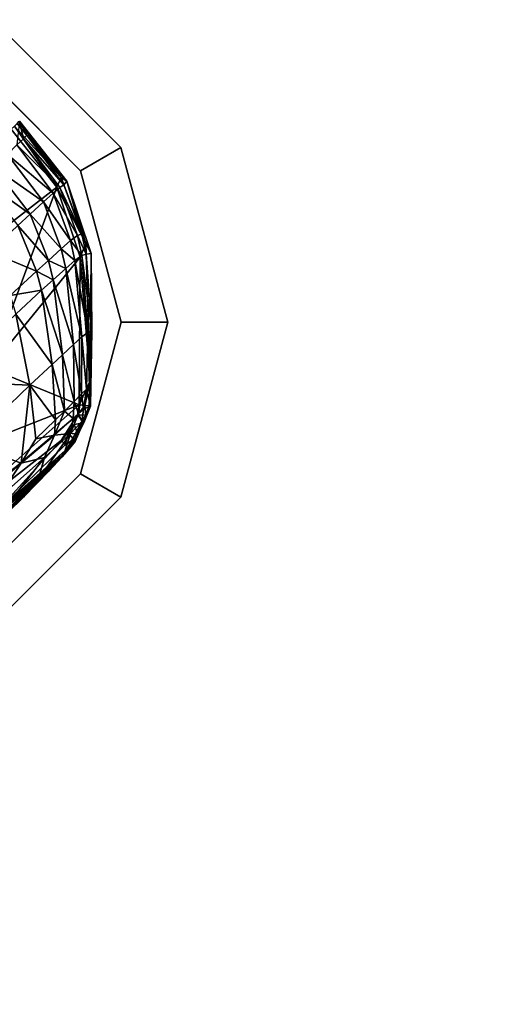
# Model space of a CAD drawing. Units: inches. Extents: x -12.8 to 14.7, y -14 to 12.8.
# Drawn here: x 9.8 to 10.6, y 8.3 to 10 of the extents above; entities that cross this region are included whole.
import ezdxf

# ---------------------------------------------------------------- set-up
doc = ezdxf.new("R2010")
doc.units = ezdxf.units.IN
doc.header["$MEASUREMENT"] = 0
for name, color, linetype in [('TABLE-BASE', 6, 'Continuous'), ('TABLE-GLIDE', 6, 'Continuous'), ('TABLE-TOP', 6, 'Continuous'), ('TABLE-TOPEDGE', 6, 'Continuous')]:
    doc.layers.add(name, color=color, linetype=linetype)

msp = doc.modelspace()

# ---------------------------------------------------------------- linework, layer by layer
at = {"layer": 'TABLE-BASE'}
for points in [[(9.814, 9.8049, 0.4144), (9.8097, 9.7645, 0.9475), (9.8206, 9.7751, 0.7069)], [(9.8099, 9.801, 0.4001), (9.813, 9.8041, 0.4067), (9.8844, 9.7094, 0.3998)], [(9.813, 9.8041, 0.4067), (9.814, 9.8049, 0.4144), (9.8938, 9.7036, 0.4143)], [(9.8844, 9.7094, 0.3998), (9.813, 9.8041, 0.4067), (9.8938, 9.7036, 0.4143)], [(9.814, 9.8049, 0.4144), (9.8266, 9.7808, 0.5625), (9.8938, 9.7036, 0.4143)], [(9.814, 9.8049, 0.4144), (9.8206, 9.7751, 0.7069), (9.8266, 9.7808, 0.5625)], [(9.7455, 9.5917, 0.3937), (9.8, 9.7911, 0.3937), (9.877, 9.6932, 0.3937)], [(9.877, 9.6932, 0.3937), (9.8, 9.7911, 0.3937), (9.8054, 9.7965, 0.3954)], [(9.8844, 9.7094, 0.3998), (9.8054, 9.7965, 0.3954), (9.8099, 9.801, 0.4001)], [(9.8844, 9.7094, 0.3998), (9.877, 9.6932, 0.3937), (9.8054, 9.7965, 0.3954)], [(9.8206, 9.7751, 0.7069), (9.8097, 9.7645, 0.9475), (9.8819, 9.6928, 0.7018)], [(9.8266, 9.7808, 0.5625), (9.8206, 9.7751, 0.7069), (9.8888, 9.6971, 0.5587)], [(9.8819, 9.6928, 0.7018), (9.8888, 9.6971, 0.5587), (9.8206, 9.7751, 0.7069)], [(9.8938, 9.7036, 0.4143), (9.8266, 9.7808, 0.5625), (9.8888, 9.6971, 0.5587)], [(9.8097, 9.7645, 0.9475), (9.7935, 9.7487, 1.2359), (9.8705, 9.6833, 0.94)], [(9.8097, 9.7645, 0.9475), (9.8705, 9.6833, 0.94), (9.8819, 9.6928, 0.7018)], [(9.7935, 9.7487, 1.2359), (9.771, 9.7266, 1.5236), (9.8543, 9.6684, 1.226)], [(9.8543, 9.6684, 1.226), (9.8705, 9.6833, 0.94), (9.7935, 9.7487, 1.2359)], [(9.771, 9.7266, 1.5236), (9.75, 9.706, 1.7146), (9.8319, 9.6478, 1.5119)], [(9.771, 9.7266, 1.5236), (9.8319, 9.6478, 1.5119), (9.8543, 9.6684, 1.226)], [(9.75, 9.706, 1.7146), (9.811, 9.6284, 1.7025), (9.8319, 9.6478, 1.5119)], [(9.9259, 9.5984, 0.3998), (9.877, 9.6932, 0.3937), (9.8844, 9.7094, 0.3998)], [(9.8844, 9.7094, 0.3998), (9.8938, 9.7036, 0.4143), (9.9259, 9.5984, 0.3998)], [(9.7455, 9.5917, 0.3937), (9.877, 9.6932, 0.3937), (9.7633, 9.3878, 0.3937)], [(9.7633, 9.3878, 0.3937), (9.877, 9.6932, 0.3937), (9.916, 9.575, 0.3937)], [(9.9118, 9.6117, 0.6968), (9.8819, 9.6928, 0.7018), (9.8705, 9.6833, 0.94)], [(9.9259, 9.5984, 0.3998), (9.916, 9.575, 0.3937), (9.877, 9.6932, 0.3937)], [(9.9193, 9.6147, 0.5552), (9.8888, 9.6971, 0.5587), (9.8819, 9.6928, 0.7018)], [(9.9193, 9.6147, 0.5552), (9.8819, 9.6928, 0.7018), (9.9118, 9.6117, 0.6968)], [(9.8938, 9.7036, 0.4143), (9.8888, 9.6971, 0.5587), (9.9193, 9.6147, 0.5552)], [(9.9193, 9.6147, 0.5552), (9.9348, 9.5815, 0.4145), (9.8938, 9.7036, 0.4143)], [(9.9259, 9.5984, 0.3998), (9.8938, 9.7036, 0.4143), (9.9348, 9.5815, 0.4145)], [(9.9002, 9.6032, 0.9326), (9.8705, 9.6833, 0.94), (9.8543, 9.6684, 1.226)], [(9.9118, 9.6117, 0.6968), (9.8705, 9.6833, 0.94), (9.9002, 9.6032, 0.9326)], [(9.8844, 9.5892, 1.2156), (9.8543, 9.6684, 1.226), (9.8319, 9.6478, 1.5119)], [(9.9002, 9.6032, 0.9326), (9.8543, 9.6684, 1.226), (9.8844, 9.5892, 1.2156)], [(9.8628, 9.5697, 1.4989), (9.8319, 9.6478, 1.5119), (9.811, 9.6284, 1.7025)], [(9.8844, 9.5892, 1.2156), (9.8319, 9.6478, 1.5119), (9.8628, 9.5697, 1.4989)], [(9.8427, 9.5515, 1.688), (9.811, 9.6284, 1.7025), (9.7641, 9.5844, 1.9861)], [(9.8628, 9.5697, 1.4989), (9.811, 9.6284, 1.7025), (9.8427, 9.5515, 1.688)], [(9.9002, 9.6032, 0.9326), (9.9188, 9.5779, 0.6947), (9.9118, 9.6117, 0.6968)], [(9.9118, 9.6117, 0.6968), (9.9265, 9.5805, 0.5537), (9.9193, 9.6147, 0.5552)], [(9.9118, 9.6117, 0.6968), (9.9188, 9.5779, 0.6947), (9.9265, 9.5805, 0.5537)], [(9.9193, 9.6147, 0.5552), (9.9265, 9.5805, 0.5537), (9.9348, 9.5815, 0.4145)], [(9.8628, 9.5697, 1.4989), (9.8919, 9.5561, 1.2112), (9.8844, 9.5892, 1.2156)], [(9.8844, 9.5892, 1.2156), (9.9073, 9.5697, 0.9294), (9.9002, 9.6032, 0.9326)], [(9.8844, 9.5892, 1.2156), (9.8919, 9.5561, 1.2112), (9.9073, 9.5697, 0.9294)], [(9.9002, 9.6032, 0.9326), (9.9073, 9.5697, 0.9294), (9.9188, 9.5779, 0.6947)], [(9.9331, 9.3662, 0.3998), (9.916, 9.575, 0.3937), (9.9259, 9.5984, 0.3998)], [(9.9259, 9.5984, 0.3998), (9.9348, 9.5815, 0.4145), (9.9331, 9.3662, 0.3998)], [(9.7633, 9.3878, 0.3937), (9.916, 9.575, 0.3937), (9.9143, 9.326, 0.3937)], [(9.8427, 9.5515, 1.688), (9.7641, 9.5844, 1.9861), (9.798, 9.5102, 1.9699)], [(9.9073, 9.5697, 0.9294), (9.929, 9.4483, 0.6863), (9.9188, 9.5779, 0.6947)], [(9.9331, 9.3662, 0.3998), (9.9143, 9.326, 0.3937), (9.916, 9.575, 0.3937)], [(9.9188, 9.5779, 0.6947), (9.936, 9.451, 0.5478), (9.9265, 9.5805, 0.5537)], [(9.929, 9.4483, 0.6863), (9.936, 9.451, 0.5478), (9.9188, 9.5779, 0.6947)], [(9.936, 9.451, 0.5478), (9.9348, 9.5815, 0.4145), (9.9265, 9.5805, 0.5537)], [(9.9348, 9.5815, 0.4145), (9.9339, 9.3238, 0.4141), (9.9331, 9.3662, 0.3998)], [(9.936, 9.451, 0.5478), (9.9339, 9.3238, 0.4141), (9.9348, 9.5815, 0.4145)], [(9.8427, 9.5515, 1.688), (9.8708, 9.537, 1.4932), (9.8628, 9.5697, 1.4989)], [(9.8628, 9.5697, 1.4989), (9.8708, 9.537, 1.4932), (9.8919, 9.5561, 1.2112)], [(9.8708, 9.537, 1.4932), (9.905, 9.4278, 1.1933), (9.8919, 9.5561, 1.2112)], [(9.8919, 9.5561, 1.2112), (9.9188, 9.4406, 0.9167), (9.9073, 9.5697, 0.9294)], [(9.905, 9.4278, 1.1933), (9.9188, 9.4406, 0.9167), (9.8919, 9.5561, 1.2112)], [(9.9188, 9.4406, 0.9167), (9.929, 9.4483, 0.6863), (9.9073, 9.5697, 0.9294)], [(9.798, 9.5102, 1.9699), (9.8512, 9.5192, 1.6814), (9.8427, 9.5515, 1.688)], [(9.8427, 9.5515, 1.688), (9.8512, 9.5192, 1.6814), (9.8708, 9.537, 1.4932)], [(9.8512, 9.5192, 1.6814), (9.8863, 9.4103, 1.4699), (9.8708, 9.537, 1.4932)], [(9.8863, 9.4103, 1.4699), (9.905, 9.4278, 1.1933), (9.8708, 9.537, 1.4932)], [(9.798, 9.5102, 1.9699), (9.8077, 9.4792, 1.9622), (9.8512, 9.5192, 1.6814)], [(9.8077, 9.4792, 1.9622), (9.869, 9.3942, 1.6544), (9.8512, 9.5192, 1.6814)], [(9.869, 9.3942, 1.6544), (9.8863, 9.4103, 1.4699), (9.8512, 9.5192, 1.6814)], [(9.6883, 9.3652, 2.3599), (9.8313, 9.3591, 1.9296), (9.8077, 9.4792, 1.9622)], [(9.8313, 9.3591, 1.9296), (9.869, 9.3942, 1.6544), (9.8077, 9.4792, 1.9622)], [(9.905, 9.4278, 1.1933), (9.9184, 9.3443, 0.9066), (9.9188, 9.4406, 0.9167)], [(9.9184, 9.3443, 0.9066), (9.9268, 9.3525, 0.6794), (9.9188, 9.4406, 0.9167)], [(9.9188, 9.4406, 0.9167), (9.9268, 9.3525, 0.6794), (9.929, 9.4483, 0.6863)], [(9.9268, 9.3525, 0.6794), (9.932, 9.3562, 0.5429), (9.929, 9.4483, 0.6863)], [(9.929, 9.4483, 0.6863), (9.932, 9.3562, 0.5429), (9.936, 9.451, 0.5478)], [(9.932, 9.3562, 0.5429), (9.9339, 9.3238, 0.4141), (9.936, 9.451, 0.5478)], [(9.8863, 9.4103, 1.4699), (9.9063, 9.3318, 1.1793), (9.905, 9.4278, 1.1933)], [(9.9063, 9.3318, 1.1793), (9.9184, 9.3443, 0.9066), (9.905, 9.4278, 1.1933)], [(9.869, 9.3942, 1.6544), (9.8897, 9.3152, 1.4517), (9.8863, 9.4103, 1.4699)], [(9.8897, 9.3152, 1.4517), (9.9063, 9.3318, 1.1793), (9.8863, 9.4103, 1.4699)], [(9.8313, 9.3591, 1.9296), (9.8744, 9.3004, 1.6331), (9.869, 9.3942, 1.6544)], [(9.8744, 9.3004, 1.6331), (9.8897, 9.3152, 1.4517), (9.869, 9.3942, 1.6544)], [(9.6459, 9.2201, 0.3937), (9.7633, 9.3878, 0.3937), (9.9143, 9.326, 0.3937)], [(9.7284, 9.2602, 2.3242), (9.8313, 9.3591, 1.9296), (9.6883, 9.3652, 2.3599)], [(9.7284, 9.2602, 2.3242), (9.8167, 9.2273, 2.0497), (9.8313, 9.3591, 1.9296)], [(9.8313, 9.3591, 1.9296), (9.8167, 9.2273, 2.0497), (9.8413, 9.2687, 1.9036)], [(9.8413, 9.2687, 1.9036), (9.8744, 9.3004, 1.6331), (9.8313, 9.3591, 1.9296)], [(9.9243, 9.3249, 0.3965), (9.9143, 9.326, 0.3937), (9.9331, 9.3662, 0.3998)], [(9.9331, 9.3662, 0.3998), (9.9315, 9.3241, 0.4039), (9.9243, 9.3249, 0.3965)], [(9.9268, 9.3525, 0.6794), (9.9339, 9.3238, 0.4141), (9.932, 9.3562, 0.5429)], [(9.9331, 9.3662, 0.3998), (9.9339, 9.3238, 0.4141), (9.9315, 9.3241, 0.4039)], [(9.9063, 9.3318, 1.1793), (9.9137, 9.3116, 1.0068), (9.9184, 9.3443, 0.9066)], [(9.9137, 9.3116, 1.0068), (9.9217, 9.3189, 0.7859), (9.9184, 9.3443, 0.9066)], [(9.9184, 9.3443, 0.9066), (9.9217, 9.3189, 0.7859), (9.9268, 9.3525, 0.6794)], [(9.9217, 9.3189, 0.7859), (9.9339, 9.3238, 0.4141), (9.9268, 9.3525, 0.6794)], [(9.5753, 9.0244, 0.3937), (9.6459, 9.2201, 0.3937), (9.9143, 9.326, 0.3937)], [(9.5753, 9.0244, 0.3937), (9.9143, 9.326, 0.3937), (9.9116, 9.3089, 0.3937)], [(9.8897, 9.3152, 1.4517), (9.9047, 9.3031, 1.2054), (9.9063, 9.3318, 1.1793)], [(9.9339, 9.3238, 0.4141), (9.908, 9.2642, 0.8112), (9.8978, 9.2516, 0.4134)], [(9.9224, 9.2954, 0.3996), (9.9339, 9.3238, 0.4141), (9.8978, 9.2516, 0.4134)], [(9.9047, 9.3031, 1.2054), (9.9137, 9.3116, 1.0068), (9.9063, 9.3318, 1.1793)], [(9.9339, 9.3238, 0.4141), (9.9193, 9.2976, 0.8129), (9.908, 9.2642, 0.8112)], [(9.9143, 9.326, 0.3937), (9.9243, 9.3249, 0.3965), (9.9116, 9.3089, 0.3937)], [(9.9116, 9.3089, 0.3937), (9.9243, 9.3249, 0.3965), (9.9259, 9.3084, 0.3996)], [(9.9217, 9.3189, 0.7859), (9.9193, 9.2976, 0.8129), (9.9339, 9.3238, 0.4141)], [(9.9224, 9.2954, 0.3996), (9.9259, 9.3084, 0.3996), (9.9339, 9.3238, 0.4141)], [(9.9243, 9.3249, 0.3965), (9.9315, 9.3241, 0.4039), (9.9259, 9.3084, 0.3996)], [(9.9259, 9.3084, 0.3996), (9.9315, 9.3241, 0.4039), (9.9339, 9.3238, 0.4141)], [(9.5753, 9.0244, 0.3937), (9.9116, 9.3089, 0.3937), (9.8842, 9.2659, 0.3937)], [(9.8744, 9.3004, 1.6331), (9.8731, 9.2747, 1.6506), (9.8897, 9.3152, 1.4517)], [(9.8731, 9.2747, 1.6506), (9.9047, 9.3031, 1.2054), (9.8897, 9.3152, 1.4517)], [(9.8842, 9.2659, 0.3937), (9.9116, 9.3089, 0.3937), (9.9061, 9.2927, 0.3937)], [(9.9047, 9.3031, 1.2054), (9.8998, 9.2778, 1.2794), (9.9137, 9.3116, 1.0068)], [(9.9137, 9.3116, 1.0068), (9.8998, 9.2778, 1.2794), (9.9193, 9.2976, 0.8129)], [(9.9224, 9.2954, 0.3996), (9.9061, 9.2927, 0.3937), (9.9116, 9.3089, 0.3937)], [(9.9116, 9.3089, 0.3937), (9.9259, 9.3084, 0.3996), (9.9224, 9.2954, 0.3996)], [(9.9137, 9.3116, 1.0068), (9.9193, 9.2976, 0.8129), (9.9217, 9.3189, 0.7859)], [(9.8413, 9.2687, 1.9036), (9.8731, 9.2747, 1.6506), (9.8744, 9.3004, 1.6331)], [(9.8731, 9.2747, 1.6506), (9.8998, 9.2778, 1.2794), (9.9047, 9.3031, 1.2054)], [(9.8842, 9.2659, 0.3937), (9.9061, 9.2927, 0.3937), (9.8964, 9.2785, 0.3937)], [(9.8998, 9.2778, 1.2794), (9.8885, 9.2423, 1.2766), (9.9193, 9.2976, 0.8129)], [(9.9193, 9.2976, 0.8129), (9.8885, 9.2423, 1.2766), (9.908, 9.2642, 0.8112)], [(9.9122, 9.2759, 0.3995), (9.8964, 9.2785, 0.3937), (9.9061, 9.2927, 0.3937)], [(9.8978, 9.2516, 0.4134), (9.9122, 9.2759, 0.3995), (9.9224, 9.2954, 0.3996)], [(9.9224, 9.2954, 0.3996), (9.9122, 9.2759, 0.3995), (9.9061, 9.2927, 0.3937)], [(9.8413, 9.2687, 1.9036), (9.8167, 9.2273, 2.0497), (9.8731, 9.2747, 1.6506)], [(9.8167, 9.2273, 2.0497), (9.8559, 9.2372, 1.8047), (9.8731, 9.2747, 1.6506)], [(9.8455, 9.1997, 1.7987), (9.8885, 9.2423, 1.2766), (9.8998, 9.2778, 1.2794)], [(9.8455, 9.1997, 1.7987), (9.8998, 9.2778, 1.2794), (9.8559, 9.2372, 1.8047)], [(9.8731, 9.2747, 1.6506), (9.8559, 9.2372, 1.8047), (9.8998, 9.2778, 1.2794)], [(9.891, 9.2587, 0.3963), (9.8842, 9.2659, 0.3937), (9.8964, 9.2785, 0.3937)], [(9.9052, 9.2672, 0.3994), (9.891, 9.2587, 0.3963), (9.8964, 9.2785, 0.3937)], [(9.9052, 9.2672, 0.3994), (9.8964, 9.2785, 0.3937), (9.9122, 9.2759, 0.3995)], [(9.8978, 9.2516, 0.4134), (9.9052, 9.2672, 0.3994), (9.9122, 9.2759, 0.3995)], [(9.5753, 9.0244, 0.3937), (9.8842, 9.2659, 0.3937), (9.775, 9.146, 0.3996)], [(9.751, 9.1805, 2.2947), (9.8167, 9.2273, 2.0497), (9.7284, 9.2602, 2.3242)], [(9.775, 9.146, 0.3996), (9.8842, 9.2659, 0.3937), (9.891, 9.2587, 0.3963)], [(9.775, 9.146, 0.3996), (9.891, 9.2587, 0.3963), (9.896, 9.2535, 0.4035)], [(9.8885, 9.2423, 1.2766), (9.8642, 9.2144, 1.2735), (9.908, 9.2642, 0.8112)], [(9.908, 9.2642, 0.8112), (9.8642, 9.2144, 1.2735), (9.8852, 9.2376, 0.8093)], [(9.8978, 9.2516, 0.4134), (9.908, 9.2642, 0.8112), (9.8852, 9.2376, 0.8093)], [(9.896, 9.2535, 0.4035), (9.891, 9.2587, 0.3963), (9.9052, 9.2672, 0.3994)], [(9.896, 9.2535, 0.4035), (9.9052, 9.2672, 0.3994), (9.8978, 9.2516, 0.4134)], [(9.8978, 9.2516, 0.4134), (9.7456, 9.114, 0.4139), (9.896, 9.2535, 0.4035)], [(9.896, 9.2535, 0.4035), (9.7456, 9.114, 0.4139), (9.775, 9.146, 0.3996)], [(9.7971, 9.1606, 0.5208), (9.7456, 9.114, 0.4139), (9.8978, 9.2516, 0.4134)], [(9.7971, 9.1606, 0.5208), (9.8978, 9.2516, 0.4134), (9.8495, 9.2074, 0.5438)], [(9.8207, 9.1704, 1.792), (9.8642, 9.2144, 1.2735), (9.8885, 9.2423, 1.2766)], [(9.8207, 9.1704, 1.792), (9.8885, 9.2423, 1.2766), (9.8455, 9.1997, 1.7987)], [(9.8495, 9.2074, 0.5438), (9.8978, 9.2516, 0.4134), (9.887, 9.2412, 0.5606)], [(9.8495, 9.2074, 0.5438), (9.887, 9.2412, 0.5606), (9.8618, 9.2185, 0.6611)], [(9.8978, 9.2516, 0.4134), (9.8852, 9.2376, 0.8093), (9.8609, 9.2122, 1.2222)], [(9.8644, 9.2194, 0.8635), (9.8978, 9.2516, 0.4134), (9.8609, 9.2122, 1.2222)], [(9.8618, 9.2185, 0.6611), (9.887, 9.2412, 0.5606), (9.8644, 9.2194, 0.8635)], [(9.887, 9.2412, 0.5606), (9.8978, 9.2516, 0.4134), (9.8644, 9.2194, 0.8635)], [(9.751, 9.1805, 2.2947), (9.6871, 9.1175, 2.4504), (9.8167, 9.2273, 2.0497)], [(9.6871, 9.1175, 2.4504), (9.7749, 9.1656, 2.2265), (9.8167, 9.2273, 2.0497)], [(9.7749, 9.1656, 2.2265), (9.7676, 9.1251, 2.2125), (9.8559, 9.2372, 1.8047)], [(9.8455, 9.1997, 1.7987), (9.8559, 9.2372, 1.8047), (9.7676, 9.1251, 2.2125)], [(9.8167, 9.2273, 2.0497), (9.7749, 9.1656, 2.2265), (9.8559, 9.2372, 1.8047)], [(9.8609, 9.2122, 1.2222), (9.8852, 9.2376, 0.8093), (9.8642, 9.2144, 1.2735)], [(9.8365, 9.1933, 1.1194), (9.8609, 9.2122, 1.2222), (9.7689, 9.1343, 1.3558)], [(9.8609, 9.2122, 1.2222), (9.7775, 9.129, 2.0223), (9.7689, 9.1343, 1.3558)], [(9.8207, 9.1704, 1.792), (9.7775, 9.129, 2.0223), (9.8609, 9.2122, 1.2222)], [(9.823, 9.1848, 0.6439), (9.7971, 9.1606, 0.5208), (9.8495, 9.2074, 0.5438)], [(9.8146, 9.1778, 0.841), (9.8644, 9.2194, 0.8635), (9.8003, 9.1637, 1.1021)], [(9.8644, 9.2194, 0.8635), (9.8365, 9.1933, 1.1194), (9.8003, 9.1637, 1.1021)], [(9.8618, 9.2185, 0.6611), (9.8644, 9.2194, 0.8635), (9.8146, 9.1778, 0.841)], [(9.8146, 9.1778, 0.841), (9.823, 9.1848, 0.6439), (9.8618, 9.2185, 0.6611)], [(9.8609, 9.2122, 1.2222), (9.8642, 9.2144, 1.2735), (9.8207, 9.1704, 1.792)], [(9.823, 9.1848, 0.6439), (9.8495, 9.2074, 0.5438), (9.8618, 9.2185, 0.6611)], [(9.8644, 9.2194, 0.8635), (9.8609, 9.2122, 1.2222), (9.8365, 9.1933, 1.1194)], [(9.8207, 9.1704, 1.792), (9.8455, 9.1997, 1.7987), (9.7428, 9.094, 2.1962)], [(9.7428, 9.094, 2.1962), (9.8455, 9.1997, 1.7987), (9.7676, 9.1251, 2.2125)], [(9.8365, 9.1933, 1.1194), (9.7689, 9.1343, 1.3558), (9.8003, 9.1637, 1.1021)], [(9.8146, 9.1778, 0.841), (9.8003, 9.1637, 1.1021), (9.7502, 9.1234, 1.0786)], [(9.7502, 9.1234, 1.0786), (9.7741, 9.1445, 0.8231), (9.8146, 9.1778, 0.841)], [(9.7684, 9.1384, 0.6204), (9.7971, 9.1606, 0.5208), (9.823, 9.1848, 0.6439)], [(9.7741, 9.1445, 0.8231), (9.7684, 9.1384, 0.6204), (9.823, 9.1848, 0.6439)], [(9.7741, 9.1445, 0.8231), (9.823, 9.1848, 0.6439), (9.8146, 9.1778, 0.841)], [(9.7428, 9.094, 2.1962), (9.7775, 9.129, 2.0223), (9.8207, 9.1704, 1.792)]]:
    msp.add_3dface(points, dxfattribs=at)
at = {"layer": 'TABLE-GLIDE'}
for points, invisible_edges in [([(9.4743, 8.8755, 0.2756), (9.985, 9.7601, 0.2756), (9.7691, 9.9759, 0.2756), (9.1794, 8.9545, 0.2756)], 5), ([(9.7297, 9.9077, 0), (9.9168, 9.7207, 0), (9.4743, 8.9542, 0), (9.2188, 9.0227, 0)], 10), ([(10.064, 9.4652, 0.2756), (9.985, 9.7601, 0.2756), (9.4743, 8.8755, 0.2756), (9.7691, 8.9545, 0.2756)], 10), ([(9.9168, 9.7207, 0), (9.9852, 9.4652, 0), (9.7297, 9.0227, 0), (9.4743, 8.9542, 0)], 10), ([(9.9852, 9.4652, 0), (9.9168, 9.2097, 0), (9.7297, 9.0227, 0), (9.9852, 9.4652, 0)], 4), ([(10.064, 9.4652, 0.2756), (9.7691, 8.9545, 0.2756), (9.985, 9.1704, 0.2756), (10.064, 9.4652, 0.2756)], 1)]:
    msp.add_3dface(points, dxfattribs=dict(at, invisible_edges=invisible_edges))
for points in [[(9.985, 9.7601, 0.0787), (9.9168, 9.7207, 0), (9.7297, 9.9077, 0), (9.7691, 9.9759, 0.0787)], [(9.985, 9.7601, 0.2756), (9.985, 9.7601, 0.0787), (9.7691, 9.9759, 0.0787), (9.7691, 9.9759, 0.2756)], [(10.064, 9.4652, 0.0787), (9.9852, 9.4652, 0), (9.9168, 9.7207, 0), (9.985, 9.7601, 0.0787)], [(10.064, 9.4652, 0.2756), (10.064, 9.4652, 0.0787), (9.985, 9.7601, 0.0787), (9.985, 9.7601, 0.2756)], [(9.985, 9.1704, 0.0787), (9.9168, 9.2097, 0), (9.9852, 9.4652, 0), (10.064, 9.4652, 0.0787)], [(9.985, 9.1704, 0.2756), (9.985, 9.1704, 0.0787), (10.064, 9.4652, 0.0787), (10.064, 9.4652, 0.2756)], [(9.7691, 8.9545, 0.0787), (9.7297, 9.0227, 0), (9.9168, 9.2097, 0), (9.985, 9.1704, 0.0787)], [(9.7691, 8.9545, 0.2756), (9.7691, 8.9545, 0.0787), (9.985, 9.1704, 0.0787), (9.985, 9.1704, 0.2756)]]:
    msp.add_3dface(points, dxfattribs=at)
at = {"layer": 'TABLE-TOP'}
for points, invisible_edges in [([(-9.0486, 9.0478, 17.7165), (-10.6399, 7.1088, 17.7165), (10.6382, 7.1088, 17.7165), (9.0469, 9.0478, 17.7165)], 10), ([(10.3826, 6.938, 17.0079), (-10.3842, 6.938, 17.0079), (-8.8312, 8.8304, 17.0079), (8.8295, 8.8304, 17.0079)], 13)]:
    msp.add_3dface(points, dxfattribs=dict(at, invisible_edges=invisible_edges))
at = {"layer": 'TABLE-TOPEDGE'}
for points in [[(10.6382, 7.1088, 17.7165), (10.6102, 7.0901, 17.6275), (9.0231, 9.0239, 17.6275), (9.0469, 9.0478, 17.7165)], [(10.6102, 7.0901, 17.6275), (10.4281, 6.9684, 17.0408), (8.8683, 8.8691, 17.0408), (9.0231, 9.0239, 17.6275)], [(10.4086, 6.9554, 17.0178), (8.8517, 8.8525, 17.0178), (8.8683, 8.8691, 17.0408), (10.4281, 6.9684, 17.0408)], [(10.3826, 6.938, 17.0079), (8.8295, 8.8304, 17.0079), (8.8517, 8.8525, 17.0178), (10.4086, 6.9554, 17.0178)]]:
    msp.add_3dface(points, dxfattribs=at)

doc.saveas('drawing.dxf')
